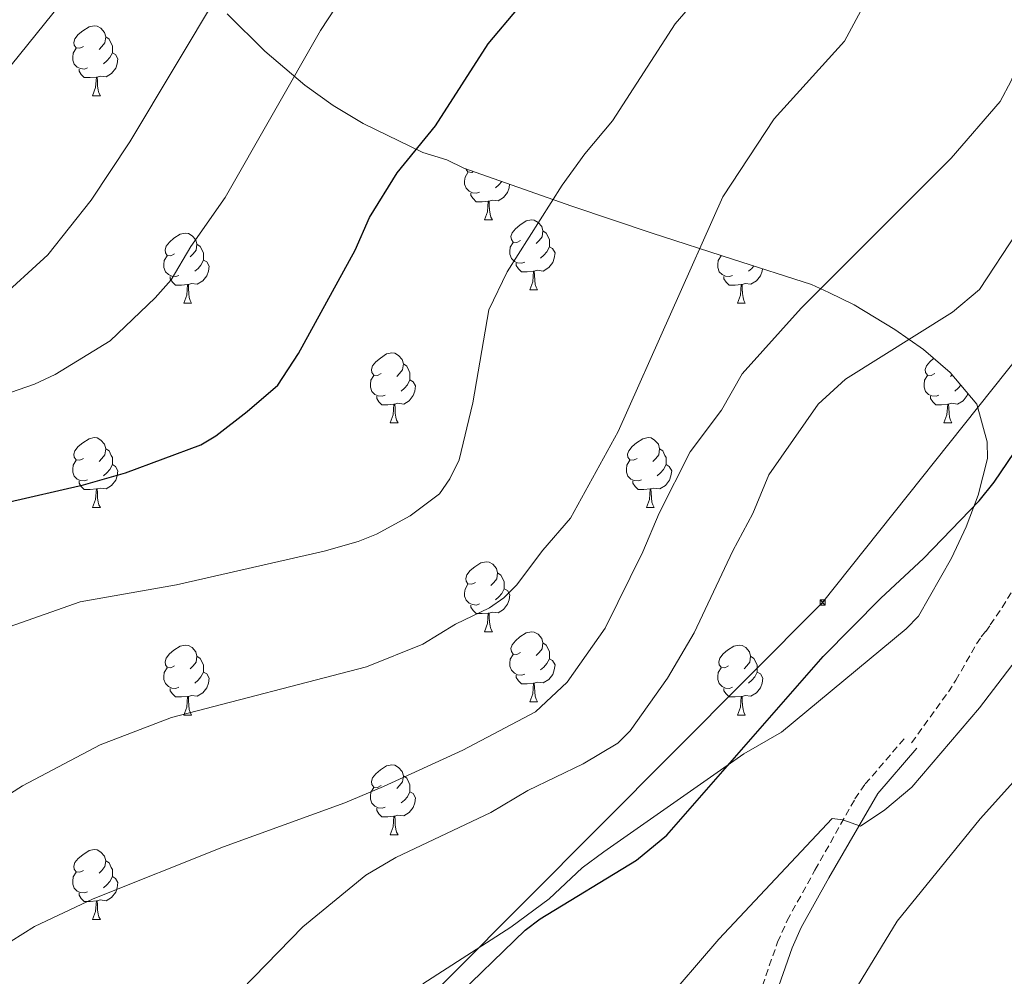
# Model space of a CAD drawing. Units: metres. Extents: x 647549 to 652067, y 4727300 to 4730366.
# Drawn here: x 649467 to 649608, y 4729743 to 4729880 of the extents above; entities that cross this region are included whole.
import ezdxf

# ---------------------------------------------------------------- set-up
doc = ezdxf.new("R2010")
doc.units = ezdxf.units.M
doc.header["$MEASUREMENT"] = 0
doc.linetypes.add('TRAZOSX2', pattern=[1.5, 1, -0.5])
for name, color, linetype, lineweight in [('Carátula', 7, 'Continuous', 5), ('Level 21', 19, 'TRAZOSX2', 0), ('Level 32', 19, 'Continuous', 0), ('Level 35', 92, 'Continuous', 0), ('Level 36', 92, 'Continuous', 0), ('Level 4', 36, 'Continuous', 30), ('Level 5', 36, 'Continuous', 0)]:
    doc.layers.add(name, color=color, linetype=linetype, lineweight=lineweight)

# ---------------------------------------------------------------- blocks, each defined once
blk = doc.blocks.new('5TME')
at = {"layer": 'Carátula', "color": 250, "linetype": 'Continuous', "lineweight": 5}
for p, q in [((3.7, 3.8), (-3.7, -3.8)), ((-3.7, 3.7), (3.8, -3.8))]:
    blk.add_line(p, q, dxfattribs=at)
at = {"layer": 'Carátula', "color": 250, "linetype": 'Continuous', "lineweight": 5, "flags": 128}
blk.add_lwpolyline([(-3.7, -3.8), (3.8, -3.8), (3.8, 3.7), (-3.7, 3.7), (-3.7, -3.8)], dxfattribs=at)

msp = doc.modelspace()

# ---------------------------------------------------------------- linework, layer by layer
at = {"layer": 'Level 21', "color": 19, "linetype": 'TRAZOSX2', "lineweight": 0}
for points in [[(649594.47, 4729776.72, 620.54), (649599.74, 4729783.99, 621.18), (649600.8, 4729785.68, 621.33), (649603.79, 4729790.87, 621.78), (649604.44, 4729791.87, 621.87), (649605.08, 4729792.64, 621.87), (649605.74, 4729793.58, 621.92), (649607.42, 4729796.08, 622.08), (649609.01, 4729798.62, 622.28)], [(649570.11, 4729733.44, 617.2), (649575.28, 4729748.17, 618.39), (649576.65, 4729751.26, 618.55), (649580.63, 4729758.48, 618.55), (649586.36, 4729768.67, 620.41), (649587.84, 4729770.81, 620.79), (649593.52, 4729777.41, 620.8)]]:
    msp.add_polyline3d(points, dxfattribs=at)
at = {"layer": 'Level 21', "color": 19, "linetype": 'Continuous', "lineweight": 0}
msp.add_polyline3d([(649532.97, 4729627.49, 616.29), (649538.23, 4729638.16, 616.85), (649541.95, 4729647.49, 617.28), (649543.76, 4729652.69, 617.2), (649544.98, 4729658.66, 616.75), (649544.09, 4729668.68, 615.88), (649544.15, 4729673.28, 615.4), (649544.79, 4729675.45, 615.12), (649547.58, 4729681.15, 614.06), (649549.46, 4729686.13, 613.59), (649555.65, 4729708.44, 614.49), (649556.5, 4729710.6, 614.9), (649558.12, 4729713.12, 614.94), (649563.41, 4729719.25, 614.94), (649567, 4729723.13, 615.85), (649569.95, 4729727.36, 616.27), (649572.21, 4729732.63, 617.2), (649577.37, 4729747.34, 618.39), (649578.67, 4729750.25, 618.55), (649582.59, 4729757.38, 618.55), (649589.62, 4729769.43, 620.79), (649595.23, 4729775.95, 620.8)], dxfattribs=at)
at = {"layer": 'Level 32', "color": 6, "linetype": 'Continuous', "lineweight": 0, "ltscale": 0.5}
msp.add_polyline3d([(648454.51, 4729005.28, 602.02), (648465.73, 4729012.57, 604.36), (648745.58, 4729196.82, 606.04), (649007.71, 4729371.17, 627.28), (649175.12, 4729482.91, 636.94), (649253, 4729530.19, 636.18), (649443.12, 4729657.69, 628.07), (649581.72, 4729796.8, 624.35), (649642.56, 4729873.16, 626.64), (649700.94, 4730053.22, 593.59)], dxfattribs=at)
at = {"layer": 'Level 35', "color": 92, "linetype": 'Continuous', "lineweight": 0, "ltscale": 0.5}
msp.add_polyline3d([(649496.44, 4729881.1, 660.25), (649501.82, 4729875.77, 658.31), (649507.57, 4729870.87, 656.88), (649511.63, 4729867.95, 656.26), (649515.91, 4729865.38, 655.94), (649524.44, 4729861.22, 655.87), (649527.87, 4729860.18, 652.29), (649530.31, 4729859.01, 652.29), (649545.82, 4729853.56, 649.22), (649557.32, 4729849.71, 646.19), (649568.79, 4729845.98, 642.44), (649580.15, 4729842.35, 637.89), (649582.59, 4729841.18, 634.29), (649586.24, 4729839.43, 634.29), (649592.07, 4729835.88, 634.29), (649596.19, 4729833.03, 634.29), (649600.01, 4729829.74, 634.29), (649603.81, 4729825.18, 634.29), (649605.31, 4729819.82, 634.29), (649605.36, 4729817.41, 634.29), (649604.01, 4729812.19, 633.49), (649602.31, 4729807.61, 632.04), (649600.19, 4729803.16, 630.87), (649595.44, 4729794.82, 630.69), (649593.69, 4729793.03, 630.69), (649575.82, 4729778.22, 630.69), (649570.43, 4729775.11, 630.69), (649550.37, 4729761.09, 630.69), (649547.26, 4729758.78, 630.69), (649542.56, 4729754.38, 630.69), (649537.07, 4729750.28, 630.69), (649524.44, 4729742.19, 630.69)], dxfattribs=at)
at = {"layer": 'Level 36', "color": 92, "linetype": 'Continuous', "lineweight": 0}
for p, q in [((649477.14, 4729869.37, 0.01), (649478.27, 4729869.37, 0.01)), ((649533.28, 4729851.6, 0.01), (649534.41, 4729851.6, 0.01)), ((649539.76, 4729841.56, 0.01), (649540.88, 4729841.56, 0.01)), ((649490.2, 4729839.66, 0.01), (649491.33, 4729839.66, 0.01)), ((649569.53, 4729839.66, 0.01), (649570.65, 4729839.66, 0.01)), ((649600.29, 4729829.41, 0.01), (649600.04, 4729829.15, 0.01)), ((649519.78, 4729822.52, 0.01), (649520.9, 4729822.52, 0.01)), ((649599.11, 4729822.52, 0.01), (649600.23, 4729822.52, 0.01)), ((649477.14, 4729810.38, 0.01), (649478.27, 4729810.38, 0.01)), ((649556.47, 4729810.38, 0.01), (649557.6, 4729810.38, 0.01)), ((649533.28, 4729792.61, 0.01), (649534.41, 4729792.61, 0.01)), ((649539.76, 4729782.57, 0.01), (649540.88, 4729782.57, 0.01)), ((649490.2, 4729780.67, 0.01), (649491.33, 4729780.67, 0.01)), ((649569.53, 4729780.67, 0.01), (649570.65, 4729780.67, 0.01)), ((649519.78, 4729763.52, 0.01), (649520.9, 4729763.52, 0.01)), ((649477.14, 4729751.38, 0.01), (649478.27, 4729751.38, 0.01))]:
    msp.add_line(p, q, dxfattribs=at)
for points in [[(649475.84, 4729876.43, 0.01), (649475.31, 4729876.16, 0.01), (649474.78, 4729876.22, 0.01), (649474.52, 4729876.59, 0.01), (649474.46, 4729877.01, 0.01), (649474.62, 4729877.53, 0.01), (649475.1, 4729878.13, 0.01), (649475.74, 4729878.66, 0.01), (649476.64, 4729879.24, 0.01), (649477.38, 4729879.4, 0.01), (649477.81, 4729879.35, 0.01), (649478.34, 4729879.03, 0.01), (649478.87, 4729878.45, 0.01), (649479.03, 4729877.81, 0.01), (649478.92, 4729876.96, 0.01), (649478.49, 4729876.43, 0.01), (649478.07, 4729876, 0.01)], [(649479.03, 4729877.81, 0.01), (649479.5, 4729877.49, 0.01), (649479.82, 4729876.85, 0.01), (649479.98, 4729876.53, 0.01), (649479.98, 4729875.95, 0.01), (649479.98, 4729875.53, 0.01), (649479.61, 4729874.84, 0.01), (649479.19, 4729874.36, 0.01), (649478.71, 4729873.94, 0.01)], [(649476.43, 4729873.35, 0.01), (649476, 4729873.19, 0.01), (649475.42, 4729873.25, 0.01), (649474.94, 4729873.46, 0.01), (649474.52, 4729873.88, 0.01), (649474.3, 4729874.47, 0.01), (649474.3, 4729874.89, 0.01), (649474.36, 4729875.47, 0.01), (649474.78, 4729876.16, 0.01)], [(649479.98, 4729875.53, 0.01), (649480.43, 4729875.28, 0.01), (649480.78, 4729874.66, 0.01), (649480.67, 4729873.94, 0.01), (649480.46, 4729873.3, 0.01), (649479.87, 4729872.56, 0.01), (649479.08, 4729872.08, 0.01), (649478.23, 4729872.18, 0.01), (649477.8, 4729872.05, 0.01)], [(649477.69, 4729872.05, 0.01), (649476.8, 4729871.97, 0.01), (649475.95, 4729871.97, 0.01), (649475.53, 4729872.4, 0.01), (649475.21, 4729872.87, 0.01), (649475.21, 4729873.19, 0.01)], [(649477.14, 4729869.37, 0.01), (649477.58, 4729870.53, 0.01), (649477.69, 4729872.05, 0.01), (649477.8, 4729872.05, 0.01), (649477.83, 4729871.47, 0.01), (649477.87, 4729870.78, 0.01), (649477.94, 4729870.17, 0.01), (649478.05, 4729869.77, 0.01), (649478.27, 4729869.37, 0.01)], [(649532.57, 4729855.58, 0.01), (649532.14, 4729855.42, 0.01), (649531.56, 4729855.48, 0.01), (649531.08, 4729855.69, 0.01), (649530.66, 4729856.11, 0.01), (649530.44, 4729856.7, 0.01), (649530.44, 4729857.12, 0.01), (649530.5, 4729857.7, 0.01), (649530.92, 4729858.39, 0.01)], [(649531.7, 4729858.52, 0.01), (649531.45, 4729858.39, 0.01), (649530.92, 4729858.45, 0.01), (649530.66, 4729858.82, 0.01), (649530.65, 4729858.89, 0.01)], [(649536.89, 4729856.7, 0.01), (649536.81, 4729856.17, 0.01), (649536.6, 4729855.53, 0.01), (649536.01, 4729854.79, 0.01), (649535.22, 4729854.31, 0.01), (649534.37, 4729854.41, 0.01), (649533.94, 4729854.28, 0.01)], [(649535.76, 4729857.09, 0.01), (649535.75, 4729857.07, 0.01), (649535.33, 4729856.59, 0.01), (649534.85, 4729856.17, 0.01)], [(649533.83, 4729854.28, 0.01), (649532.94, 4729854.2, 0.01), (649532.09, 4729854.2, 0.01), (649531.67, 4729854.63, 0.01), (649531.35, 4729855.1, 0.01), (649531.35, 4729855.42, 0.01)], [(649533.28, 4729851.6, 0.01), (649533.72, 4729852.76, 0.01), (649533.83, 4729854.28, 0.01), (649533.94, 4729854.28, 0.01), (649533.97, 4729853.7, 0.01), (649534.01, 4729853.01, 0.01), (649534.08, 4729852.4, 0.01), (649534.19, 4729852, 0.01), (649534.41, 4729851.6, 0.01)], [(649538.46, 4729848.62, 0.01), (649537.93, 4729848.36, 0.01), (649537.4, 4729848.41, 0.01), (649537.13, 4729848.78, 0.01), (649537.08, 4729849.21, 0.01), (649537.24, 4729849.73, 0.01), (649537.72, 4729850.32, 0.01), (649538.35, 4729850.85, 0.01), (649539.25, 4729851.44, 0.01), (649540, 4729851.6, 0.01), (649540.42, 4729851.54, 0.01), (649540.95, 4729851.23, 0.01), (649541.48, 4729850.64, 0.01), (649541.64, 4729850, 0.01), (649541.53, 4729849.15, 0.01), (649541.11, 4729848.62, 0.01), (649540.69, 4729848.2, 0.01)], [(649488.9, 4729846.72, 0.01), (649488.37, 4729846.45, 0.01), (649487.84, 4729846.51, 0.01), (649487.58, 4729846.88, 0.01), (649487.52, 4729847.3, 0.01), (649487.68, 4729847.82, 0.01), (649488.16, 4729848.42, 0.01), (649488.8, 4729848.95, 0.01), (649489.7, 4729849.53, 0.01), (649490.44, 4729849.69, 0.01), (649490.87, 4729849.64, 0.01), (649491.4, 4729849.32, 0.01), (649491.93, 4729848.74, 0.01), (649492.09, 4729848.1, 0.01), (649491.98, 4729847.25, 0.01), (649491.55, 4729846.72, 0.01), (649491.13, 4729846.29, 0.01)], [(649541.64, 4729850, 0.01), (649542.12, 4729849.69, 0.01), (649542.43, 4729849.05, 0.01), (649542.59, 4729848.73, 0.01), (649542.59, 4729848.15, 0.01), (649542.59, 4729847.72, 0.01), (649542.22, 4729847.03, 0.01), (649541.8, 4729846.55, 0.01), (649541.32, 4729846.13, 0.01)], [(649492.09, 4729848.1, 0.01), (649492.56, 4729847.78, 0.01), (649492.88, 4729847.14, 0.01), (649493.04, 4729846.82, 0.01), (649493.04, 4729846.24, 0.01), (649493.04, 4729845.82, 0.01), (649492.67, 4729845.13, 0.01), (649492.25, 4729844.65, 0.01), (649491.77, 4729844.23, 0.01)], [(649539.04, 4729845.54, 0.01), (649538.62, 4729845.38, 0.01), (649538.03, 4729845.44, 0.01), (649537.56, 4729845.65, 0.01), (649537.13, 4729846.08, 0.01), (649536.92, 4729846.66, 0.01), (649536.92, 4729847.08, 0.01), (649536.97, 4729847.67, 0.01), (649537.4, 4729848.36, 0.01)], [(649542.59, 4729847.72, 0.01), (649543.05, 4729847.47, 0.01), (649543.39, 4729846.86, 0.01), (649543.28, 4729846.13, 0.01), (649543.07, 4729845.49, 0.01), (649542.49, 4729844.75, 0.01), (649541.69, 4729844.27, 0.01), (649540.84, 4729844.38, 0.01), (649540.41, 4729844.25, 0.01)], [(649489.49, 4729843.64, 0.01), (649489.06, 4729843.48, 0.01), (649488.48, 4729843.54, 0.01), (649488, 4729843.75, 0.01), (649487.58, 4729844.17, 0.01), (649487.36, 4729844.76, 0.01), (649487.36, 4729845.18, 0.01), (649487.42, 4729845.76, 0.01), (649487.84, 4729846.45, 0.01)], [(649493.04, 4729845.82, 0.01), (649493.49, 4729845.57, 0.01), (649493.84, 4729844.95, 0.01), (649493.73, 4729844.23, 0.01), (649493.52, 4729843.59, 0.01), (649492.93, 4729842.85, 0.01), (649492.14, 4729842.37, 0.01), (649491.29, 4729842.47, 0.01), (649490.86, 4729842.34, 0.01)], [(649540.3, 4729844.25, 0.01), (649539.41, 4729844.16, 0.01), (649538.57, 4729844.16, 0.01), (649538.14, 4729844.59, 0.01), (649537.82, 4729845.07, 0.01), (649537.82, 4729845.38, 0.01)], [(649568.81, 4729843.64, 0.01), (649568.39, 4729843.48, 0.01), (649567.8, 4729843.54, 0.01), (649567.33, 4729843.75, 0.01), (649566.9, 4729844.17, 0.01), (649566.69, 4729844.76, 0.01), (649566.69, 4729845.18, 0.01), (649566.74, 4729845.76, 0.01), (649567.17, 4729846.45, 0.01)], [(649539.76, 4729841.56, 0.01), (649540.19, 4729842.72, 0.01), (649540.3, 4729844.25, 0.01), (649540.41, 4729844.25, 0.01), (649540.45, 4729843.66, 0.01), (649540.48, 4729842.98, 0.01), (649540.55, 4729842.36, 0.01), (649540.67, 4729841.96, 0.01), (649540.88, 4729841.56, 0.01)], [(649573.11, 4729844.6, 0.01), (649573.05, 4729844.23, 0.01), (649572.84, 4729843.59, 0.01), (649572.26, 4729842.85, 0.01), (649571.46, 4729842.37, 0.01), (649570.61, 4729842.47, 0.01), (649570.18, 4729842.34, 0.01)], [(649571.87, 4729845, 0.01), (649571.57, 4729844.65, 0.01), (649571.09, 4729844.23, 0.01)], [(649490.75, 4729842.34, 0.01), (649489.86, 4729842.26, 0.01), (649489.01, 4729842.26, 0.01), (649488.59, 4729842.69, 0.01), (649488.27, 4729843.16, 0.01), (649488.27, 4729843.48, 0.01)], [(649570.07, 4729842.34, 0.01), (649569.18, 4729842.26, 0.01), (649568.34, 4729842.26, 0.01), (649567.91, 4729842.69, 0.01), (649567.59, 4729843.16, 0.01), (649567.59, 4729843.48, 0.01)], [(649490.2, 4729839.66, 0.01), (649490.64, 4729840.82, 0.01), (649490.75, 4729842.34, 0.01), (649490.86, 4729842.34, 0.01), (649490.89, 4729841.76, 0.01), (649490.93, 4729841.07, 0.01), (649491, 4729840.46, 0.01), (649491.11, 4729840.06, 0.01), (649491.33, 4729839.66, 0.01)], [(649569.53, 4729839.66, 0.01), (649569.96, 4729840.82, 0.01), (649570.07, 4729842.34, 0.01), (649570.18, 4729842.34, 0.01), (649570.22, 4729841.76, 0.01), (649570.25, 4729841.07, 0.01), (649570.32, 4729840.46, 0.01), (649570.44, 4729840.06, 0.01), (649570.65, 4729839.66, 0.01)], [(649518.48, 4729829.58, 0.01), (649517.95, 4729829.31, 0.01), (649517.42, 4729829.36, 0.01), (649517.15, 4729829.74, 0.01), (649517.1, 4729830.16, 0.01), (649517.26, 4729830.68, 0.01), (649517.74, 4729831.28, 0.01), (649518.37, 4729831.8, 0.01), (649519.27, 4729832.39, 0.01), (649520.02, 4729832.55, 0.01), (649520.44, 4729832.5, 0.01), (649520.97, 4729832.18, 0.01), (649521.5, 4729831.6, 0.01), (649521.66, 4729830.96, 0.01), (649521.55, 4729830.1, 0.01), (649521.13, 4729829.58, 0.01), (649520.71, 4729829.15, 0.01)], [(649597.81, 4729829.58, 0.01), (649597.28, 4729829.31, 0.01), (649596.75, 4729829.36, 0.01), (649596.48, 4729829.74, 0.01), (649596.43, 4729830.16, 0.01), (649596.59, 4729830.68, 0.01), (649597.07, 4729831.28, 0.01), (649597.66, 4729831.77, 0.01)], [(649521.66, 4729830.96, 0.01), (649522.14, 4729830.64, 0.01), (649522.45, 4729830, 0.01), (649522.61, 4729829.68, 0.01), (649522.61, 4729829.1, 0.01), (649522.61, 4729828.68, 0.01), (649522.24, 4729827.98, 0.01), (649521.82, 4729827.5, 0.01), (649521.34, 4729827.08, 0.01)], [(649519.06, 4729826.5, 0.01), (649518.64, 4729826.34, 0.01), (649518.05, 4729826.4, 0.01), (649517.58, 4729826.6, 0.01), (649517.15, 4729827.03, 0.01), (649516.94, 4729827.62, 0.01), (649516.94, 4729828.04, 0.01), (649516.99, 4729828.62, 0.01), (649517.42, 4729829.31, 0.01)], [(649522.61, 4729828.68, 0.01), (649523.07, 4729828.42, 0.01), (649523.41, 4729827.81, 0.01), (649523.3, 4729827.08, 0.01), (649523.09, 4729826.44, 0.01), (649522.51, 4729825.7, 0.01), (649521.71, 4729825.22, 0.01), (649520.86, 4729825.33, 0.01), (649520.43, 4729825.2, 0.01)], [(649598.39, 4729826.5, 0.01), (649597.97, 4729826.34, 0.01), (649597.38, 4729826.4, 0.01), (649596.91, 4729826.6, 0.01), (649596.48, 4729827.03, 0.01), (649596.27, 4729827.62, 0.01), (649596.27, 4729828.04, 0.01), (649596.32, 4729828.62, 0.01), (649596.75, 4729829.31, 0.01)], [(649601.52, 4729827.93, 0.01), (649601.15, 4729827.5, 0.01), (649600.67, 4729827.08, 0.01)], [(649520.32, 4729825.2, 0.01), (649519.43, 4729825.12, 0.01), (649518.59, 4729825.12, 0.01), (649518.16, 4729825.54, 0.01), (649517.84, 4729826.02, 0.01), (649517.84, 4729826.34, 0.01)], [(649599.65, 4729825.2, 0.01), (649598.76, 4729825.12, 0.01), (649597.92, 4729825.12, 0.01), (649597.49, 4729825.54, 0.01), (649597.17, 4729826.02, 0.01), (649597.17, 4729826.34, 0.01)], [(649602.52, 4729826.73, 0.01), (649602.42, 4729826.44, 0.01), (649601.84, 4729825.7, 0.01), (649601.04, 4729825.22, 0.01), (649600.19, 4729825.33, 0.01), (649599.76, 4729825.2, 0.01)], [(649519.78, 4729822.52, 0.01), (649520.21, 4729823.68, 0.01), (649520.32, 4729825.2, 0.01), (649520.43, 4729825.2, 0.01), (649520.47, 4729824.62, 0.01), (649520.5, 4729823.93, 0.01), (649520.57, 4729823.32, 0.01), (649520.69, 4729822.92, 0.01), (649520.9, 4729822.52, 0.01)], [(649599.11, 4729822.52, 0.01), (649599.54, 4729823.68, 0.01), (649599.65, 4729825.2, 0.01), (649599.76, 4729825.2, 0.01), (649599.8, 4729824.62, 0.01), (649599.83, 4729823.93, 0.01), (649599.9, 4729823.32, 0.01), (649600.02, 4729822.92, 0.01), (649600.23, 4729822.52, 0.01)], [(649475.84, 4729817.44, 0.01), (649475.31, 4729817.17, 0.01), (649474.78, 4729817.22, 0.01), (649474.52, 4729817.6, 0.01), (649474.46, 4729818.02, 0.01), (649474.62, 4729818.54, 0.01), (649475.1, 4729819.14, 0.01), (649475.74, 4729819.66, 0.01), (649476.64, 4729820.25, 0.01), (649477.38, 4729820.41, 0.01), (649477.81, 4729820.36, 0.01), (649478.34, 4729820.04, 0.01), (649478.87, 4729819.46, 0.01), (649479.03, 4729818.82, 0.01), (649478.92, 4729817.96, 0.01), (649478.49, 4729817.44, 0.01), (649478.07, 4729817.01, 0.01)], [(649555.17, 4729817.44, 0.01), (649554.64, 4729817.17, 0.01), (649554.11, 4729817.22, 0.01), (649553.84, 4729817.6, 0.01), (649553.79, 4729818.02, 0.01), (649553.95, 4729818.54, 0.01), (649554.43, 4729819.14, 0.01), (649555.06, 4729819.66, 0.01), (649555.96, 4729820.25, 0.01), (649556.71, 4729820.41, 0.01), (649557.14, 4729820.36, 0.01), (649557.66, 4729820.04, 0.01), (649558.2, 4729819.46, 0.01), (649558.36, 4729818.82, 0.01), (649558.24, 4729817.96, 0.01), (649557.82, 4729817.44, 0.01), (649557.4, 4729817.01, 0.01)], [(649479.03, 4729818.82, 0.01), (649479.5, 4729818.5, 0.01), (649479.82, 4729817.86, 0.01), (649479.98, 4729817.54, 0.01), (649479.98, 4729816.96, 0.01), (649479.98, 4729816.54, 0.01), (649479.61, 4729815.84, 0.01), (649479.19, 4729815.36, 0.01), (649478.71, 4729814.94, 0.01)], [(649558.36, 4729818.82, 0.01), (649558.83, 4729818.5, 0.01), (649559.14, 4729817.86, 0.01), (649559.3, 4729817.54, 0.01), (649559.3, 4729816.96, 0.01), (649559.3, 4729816.54, 0.01), (649558.94, 4729815.84, 0.01), (649558.52, 4729815.36, 0.01), (649558.04, 4729814.94, 0.01)], [(649476.43, 4729814.36, 0.01), (649476, 4729814.2, 0.01), (649475.42, 4729814.26, 0.01), (649474.94, 4729814.46, 0.01), (649474.52, 4729814.89, 0.01), (649474.3, 4729815.48, 0.01), (649474.3, 4729815.9, 0.01), (649474.36, 4729816.48, 0.01), (649474.78, 4729817.17, 0.01)], [(649555.76, 4729814.36, 0.01), (649555.33, 4729814.2, 0.01), (649554.74, 4729814.26, 0.01), (649554.27, 4729814.46, 0.01), (649553.84, 4729814.89, 0.01), (649553.63, 4729815.48, 0.01), (649553.63, 4729815.9, 0.01), (649553.68, 4729816.48, 0.01), (649554.11, 4729817.17, 0.01)], [(649479.98, 4729816.54, 0.01), (649480.43, 4729816.28, 0.01), (649480.78, 4729815.67, 0.01), (649480.67, 4729814.94, 0.01), (649480.46, 4729814.3, 0.01), (649479.87, 4729813.56, 0.01), (649479.08, 4729813.08, 0.01), (649478.23, 4729813.19, 0.01), (649477.8, 4729813.06, 0.01)], [(649559.3, 4729816.54, 0.01), (649559.76, 4729816.28, 0.01), (649560.1, 4729815.67, 0.01), (649560, 4729814.94, 0.01), (649559.78, 4729814.3, 0.01), (649559.2, 4729813.56, 0.01), (649558.4, 4729813.08, 0.01), (649557.56, 4729813.19, 0.01), (649557.12, 4729813.06, 0.01)], [(649477.69, 4729813.06, 0.01), (649476.8, 4729812.98, 0.01), (649475.95, 4729812.98, 0.01), (649475.53, 4729813.4, 0.01), (649475.21, 4729813.88, 0.01), (649475.21, 4729814.2, 0.01)], [(649557.02, 4729813.06, 0.01), (649556.12, 4729812.98, 0.01), (649555.28, 4729812.98, 0.01), (649554.86, 4729813.4, 0.01), (649554.54, 4729813.88, 0.01), (649554.54, 4729814.2, 0.01)], [(649477.14, 4729810.38, 0.01), (649477.58, 4729811.54, 0.01), (649477.69, 4729813.06, 0.01), (649477.8, 4729813.06, 0.01), (649477.83, 4729812.48, 0.01), (649477.87, 4729811.79, 0.01), (649477.94, 4729811.18, 0.01), (649478.05, 4729810.78, 0.01), (649478.27, 4729810.38, 0.01)], [(649556.47, 4729810.38, 0.01), (649556.9, 4729811.54, 0.01), (649557.02, 4729813.06, 0.01), (649557.12, 4729813.06, 0.01), (649557.16, 4729812.48, 0.01), (649557.2, 4729811.79, 0.01), (649557.26, 4729811.18, 0.01), (649557.38, 4729810.78, 0.01), (649557.6, 4729810.38, 0.01)], [(649531.98, 4729799.67, 0.01), (649531.45, 4729799.4, 0.01), (649530.92, 4729799.46, 0.01), (649530.66, 4729799.83, 0.01), (649530.6, 4729800.25, 0.01), (649530.76, 4729800.77, 0.01), (649531.24, 4729801.37, 0.01), (649531.88, 4729801.9, 0.01), (649532.78, 4729802.48, 0.01), (649533.52, 4729802.64, 0.01), (649533.95, 4729802.59, 0.01), (649534.48, 4729802.27, 0.01), (649535.01, 4729801.69, 0.01), (649535.17, 4729801.05, 0.01), (649535.06, 4729800.2, 0.01), (649534.63, 4729799.67, 0.01), (649534.21, 4729799.24, 0.01)], [(649535.17, 4729801.05, 0.01), (649535.64, 4729800.73, 0.01), (649535.96, 4729800.09, 0.01), (649536.12, 4729799.77, 0.01), (649536.12, 4729799.19, 0.01), (649536.12, 4729798.77, 0.01), (649535.75, 4729798.08, 0.01), (649535.33, 4729797.6, 0.01), (649534.85, 4729797.18, 0.01)], [(649532.57, 4729796.59, 0.01), (649532.14, 4729796.43, 0.01), (649531.56, 4729796.49, 0.01), (649531.08, 4729796.7, 0.01), (649530.66, 4729797.12, 0.01), (649530.44, 4729797.71, 0.01), (649530.44, 4729798.13, 0.01), (649530.5, 4729798.71, 0.01), (649530.92, 4729799.4, 0.01)], [(649536.12, 4729798.77, 0.01), (649536.57, 4729798.52, 0.01), (649536.92, 4729797.9, 0.01), (649536.81, 4729797.18, 0.01), (649536.6, 4729796.54, 0.01), (649536.01, 4729795.8, 0.01), (649535.22, 4729795.32, 0.01), (649534.37, 4729795.42, 0.01), (649533.94, 4729795.29, 0.01)], [(649533.83, 4729795.29, 0.01), (649532.94, 4729795.21, 0.01), (649532.09, 4729795.21, 0.01), (649531.67, 4729795.64, 0.01), (649531.35, 4729796.11, 0.01), (649531.35, 4729796.43, 0.01)], [(649533.28, 4729792.61, 0.01), (649533.72, 4729793.77, 0.01), (649533.83, 4729795.29, 0.01), (649533.94, 4729795.29, 0.01), (649533.97, 4729794.71, 0.01), (649534.01, 4729794.02, 0.01), (649534.08, 4729793.41, 0.01), (649534.19, 4729793.01, 0.01), (649534.41, 4729792.61, 0.01)], [(649538.46, 4729789.63, 0.01), (649537.93, 4729789.37, 0.01), (649537.4, 4729789.42, 0.01), (649537.13, 4729789.79, 0.01), (649537.08, 4729790.22, 0.01), (649537.24, 4729790.74, 0.01), (649537.72, 4729791.33, 0.01), (649538.35, 4729791.86, 0.01), (649539.25, 4729792.45, 0.01), (649540, 4729792.61, 0.01), (649540.42, 4729792.55, 0.01), (649540.95, 4729792.24, 0.01), (649541.48, 4729791.65, 0.01), (649541.64, 4729791.01, 0.01), (649541.53, 4729790.16, 0.01), (649541.11, 4729789.63, 0.01), (649540.69, 4729789.21, 0.01)], [(649488.9, 4729787.73, 0.01), (649488.37, 4729787.46, 0.01), (649487.84, 4729787.52, 0.01), (649487.58, 4729787.89, 0.01), (649487.52, 4729788.31, 0.01), (649487.68, 4729788.83, 0.01), (649488.16, 4729789.43, 0.01), (649488.8, 4729789.96, 0.01), (649489.7, 4729790.54, 0.01), (649490.44, 4729790.7, 0.01), (649490.87, 4729790.65, 0.01), (649491.4, 4729790.33, 0.01), (649491.93, 4729789.75, 0.01), (649492.09, 4729789.11, 0.01), (649491.98, 4729788.26, 0.01), (649491.55, 4729787.73, 0.01), (649491.13, 4729787.3, 0.01)], [(649541.64, 4729791.01, 0.01), (649542.12, 4729790.7, 0.01), (649542.43, 4729790.06, 0.01), (649542.59, 4729789.74, 0.01), (649542.59, 4729789.16, 0.01), (649542.59, 4729788.73, 0.01), (649542.22, 4729788.04, 0.01), (649541.8, 4729787.56, 0.01), (649541.32, 4729787.14, 0.01)], [(649568.23, 4729787.73, 0.01), (649567.7, 4729787.46, 0.01), (649567.17, 4729787.52, 0.01), (649566.9, 4729787.89, 0.01), (649566.85, 4729788.31, 0.01), (649567.01, 4729788.83, 0.01), (649567.49, 4729789.43, 0.01), (649568.12, 4729789.96, 0.01), (649569.02, 4729790.54, 0.01), (649569.77, 4729790.7, 0.01), (649570.19, 4729790.65, 0.01), (649570.72, 4729790.33, 0.01), (649571.25, 4729789.75, 0.01), (649571.41, 4729789.11, 0.01), (649571.3, 4729788.26, 0.01), (649570.88, 4729787.73, 0.01), (649570.46, 4729787.3, 0.01)], [(649492.09, 4729789.11, 0.01), (649492.56, 4729788.79, 0.01), (649492.88, 4729788.15, 0.01), (649493.04, 4729787.83, 0.01), (649493.04, 4729787.25, 0.01), (649493.04, 4729786.83, 0.01), (649492.67, 4729786.14, 0.01), (649492.25, 4729785.66, 0.01), (649491.77, 4729785.24, 0.01)], [(649539.04, 4729786.55, 0.01), (649538.62, 4729786.39, 0.01), (649538.03, 4729786.45, 0.01), (649537.56, 4729786.66, 0.01), (649537.13, 4729787.09, 0.01), (649536.92, 4729787.67, 0.01), (649536.92, 4729788.09, 0.01), (649536.97, 4729788.68, 0.01), (649537.4, 4729789.37, 0.01)], [(649571.41, 4729789.11, 0.01), (649571.89, 4729788.79, 0.01), (649572.2, 4729788.15, 0.01), (649572.36, 4729787.83, 0.01), (649572.36, 4729787.25, 0.01), (649572.36, 4729786.83, 0.01), (649571.99, 4729786.14, 0.01), (649571.57, 4729785.66, 0.01), (649571.09, 4729785.24, 0.01)], [(649489.49, 4729784.65, 0.01), (649489.06, 4729784.49, 0.01), (649488.48, 4729784.55, 0.01), (649488, 4729784.76, 0.01), (649487.58, 4729785.18, 0.01), (649487.36, 4729785.77, 0.01), (649487.36, 4729786.19, 0.01), (649487.42, 4729786.77, 0.01), (649487.84, 4729787.46, 0.01)], [(649542.59, 4729788.73, 0.01), (649543.05, 4729788.48, 0.01), (649543.39, 4729787.87, 0.01), (649543.28, 4729787.14, 0.01), (649543.07, 4729786.5, 0.01), (649542.49, 4729785.76, 0.01), (649541.69, 4729785.28, 0.01), (649540.84, 4729785.39, 0.01), (649540.41, 4729785.26, 0.01)], [(649568.81, 4729784.65, 0.01), (649568.39, 4729784.49, 0.01), (649567.8, 4729784.55, 0.01), (649567.33, 4729784.76, 0.01), (649566.9, 4729785.18, 0.01), (649566.69, 4729785.77, 0.01), (649566.69, 4729786.19, 0.01), (649566.74, 4729786.77, 0.01), (649567.17, 4729787.46, 0.01)], [(649493.04, 4729786.83, 0.01), (649493.49, 4729786.58, 0.01), (649493.84, 4729785.96, 0.01), (649493.73, 4729785.24, 0.01), (649493.52, 4729784.6, 0.01), (649492.93, 4729783.86, 0.01), (649492.14, 4729783.38, 0.01), (649491.29, 4729783.48, 0.01), (649490.86, 4729783.35, 0.01)], [(649540.3, 4729785.26, 0.01), (649539.41, 4729785.17, 0.01), (649538.57, 4729785.17, 0.01), (649538.14, 4729785.6, 0.01), (649537.82, 4729786.08, 0.01), (649537.82, 4729786.39, 0.01)], [(649572.36, 4729786.83, 0.01), (649572.82, 4729786.58, 0.01), (649573.16, 4729785.96, 0.01), (649573.05, 4729785.24, 0.01), (649572.84, 4729784.6, 0.01), (649572.26, 4729783.86, 0.01), (649571.46, 4729783.38, 0.01), (649570.61, 4729783.48, 0.01), (649570.18, 4729783.35, 0.01)], [(649539.76, 4729782.57, 0.01), (649540.19, 4729783.73, 0.01), (649540.3, 4729785.26, 0.01), (649540.41, 4729785.26, 0.01), (649540.45, 4729784.67, 0.01), (649540.48, 4729783.99, 0.01), (649540.55, 4729783.37, 0.01), (649540.67, 4729782.97, 0.01), (649540.88, 4729782.57, 0.01)], [(649490.75, 4729783.35, 0.01), (649489.86, 4729783.27, 0.01), (649489.01, 4729783.27, 0.01), (649488.59, 4729783.7, 0.01), (649488.27, 4729784.17, 0.01), (649488.27, 4729784.49, 0.01)], [(649490.2, 4729780.67, 0.01), (649490.64, 4729781.83, 0.01), (649490.75, 4729783.35, 0.01), (649490.86, 4729783.35, 0.01), (649490.89, 4729782.77, 0.01), (649490.93, 4729782.08, 0.01), (649491, 4729781.47, 0.01), (649491.11, 4729781.07, 0.01), (649491.33, 4729780.67, 0.01)], [(649570.07, 4729783.35, 0.01), (649569.18, 4729783.27, 0.01), (649568.34, 4729783.27, 0.01), (649567.91, 4729783.7, 0.01), (649567.59, 4729784.17, 0.01), (649567.59, 4729784.49, 0.01)], [(649569.53, 4729780.67, 0.01), (649569.96, 4729781.83, 0.01), (649570.07, 4729783.35, 0.01), (649570.18, 4729783.35, 0.01), (649570.22, 4729782.77, 0.01), (649570.25, 4729782.08, 0.01), (649570.32, 4729781.47, 0.01), (649570.44, 4729781.07, 0.01), (649570.65, 4729780.67, 0.01)], [(649518.48, 4729770.58, 0.01), (649517.95, 4729770.32, 0.01), (649517.42, 4729770.37, 0.01), (649517.15, 4729770.74, 0.01), (649517.1, 4729771.17, 0.01), (649517.26, 4729771.69, 0.01), (649517.74, 4729772.28, 0.01), (649518.37, 4729772.81, 0.01), (649519.27, 4729773.4, 0.01), (649520.02, 4729773.56, 0.01), (649520.44, 4729773.5, 0.01), (649520.97, 4729773.19, 0.01), (649521.5, 4729772.6, 0.01), (649521.66, 4729771.96, 0.01), (649521.55, 4729771.11, 0.01), (649521.13, 4729770.58, 0.01), (649520.71, 4729770.16, 0.01)], [(649521.66, 4729771.96, 0.01), (649522.14, 4729771.65, 0.01), (649522.45, 4729771.01, 0.01), (649522.61, 4729770.69, 0.01), (649522.61, 4729770.11, 0.01), (649522.61, 4729769.68, 0.01), (649522.24, 4729768.99, 0.01), (649521.82, 4729768.51, 0.01), (649521.34, 4729768.09, 0.01)], [(649519.06, 4729767.5, 0.01), (649518.64, 4729767.34, 0.01), (649518.05, 4729767.4, 0.01), (649517.58, 4729767.61, 0.01), (649517.15, 4729768.04, 0.01), (649516.94, 4729768.62, 0.01), (649516.94, 4729769.04, 0.01), (649516.99, 4729769.63, 0.01), (649517.42, 4729770.32, 0.01)], [(649522.61, 4729769.68, 0.01), (649523.07, 4729769.43, 0.01), (649523.41, 4729768.82, 0.01), (649523.3, 4729768.09, 0.01), (649523.09, 4729767.45, 0.01), (649522.51, 4729766.71, 0.01), (649521.71, 4729766.23, 0.01), (649520.86, 4729766.34, 0.01), (649520.43, 4729766.21, 0.01)], [(649520.32, 4729766.21, 0.01), (649519.43, 4729766.12, 0.01), (649518.59, 4729766.12, 0.01), (649518.16, 4729766.55, 0.01), (649517.84, 4729767.03, 0.01), (649517.84, 4729767.34, 0.01)], [(649519.78, 4729763.52, 0.01), (649520.21, 4729764.68, 0.01), (649520.32, 4729766.21, 0.01), (649520.43, 4729766.21, 0.01), (649520.47, 4729765.62, 0.01), (649520.5, 4729764.94, 0.01), (649520.57, 4729764.32, 0.01), (649520.69, 4729763.92, 0.01), (649520.9, 4729763.52, 0.01)], [(649475.84, 4729758.44, 0.01), (649475.31, 4729758.18, 0.01), (649474.78, 4729758.23, 0.01), (649474.52, 4729758.6, 0.01), (649474.46, 4729759.03, 0.01), (649474.62, 4729759.55, 0.01), (649475.1, 4729760.14, 0.01), (649475.74, 4729760.67, 0.01), (649476.64, 4729761.26, 0.01), (649477.38, 4729761.42, 0.01), (649477.81, 4729761.36, 0.01), (649478.34, 4729761.05, 0.01), (649478.87, 4729760.46, 0.01), (649479.03, 4729759.82, 0.01), (649478.92, 4729758.97, 0.01), (649478.49, 4729758.44, 0.01), (649478.07, 4729758.02, 0.01)], [(649479.03, 4729759.82, 0.01), (649479.5, 4729759.51, 0.01), (649479.82, 4729758.87, 0.01), (649479.98, 4729758.55, 0.01), (649479.98, 4729757.97, 0.01), (649479.98, 4729757.54, 0.01), (649479.61, 4729756.85, 0.01), (649479.19, 4729756.37, 0.01), (649478.71, 4729755.95, 0.01)], [(649476.43, 4729755.36, 0.01), (649476, 4729755.2, 0.01), (649475.42, 4729755.26, 0.01), (649474.94, 4729755.47, 0.01), (649474.52, 4729755.9, 0.01), (649474.3, 4729756.48, 0.01), (649474.3, 4729756.9, 0.01), (649474.36, 4729757.49, 0.01), (649474.78, 4729758.18, 0.01)], [(649479.98, 4729757.54, 0.01), (649480.43, 4729757.29, 0.01), (649480.78, 4729756.68, 0.01), (649480.67, 4729755.95, 0.01), (649480.46, 4729755.31, 0.01), (649479.87, 4729754.57, 0.01), (649479.08, 4729754.09, 0.01), (649478.23, 4729754.2, 0.01), (649477.8, 4729754.07, 0.01)], [(649477.69, 4729754.07, 0.01), (649476.8, 4729753.98, 0.01), (649475.95, 4729753.98, 0.01), (649475.53, 4729754.41, 0.01), (649475.21, 4729754.89, 0.01), (649475.21, 4729755.2, 0.01)], [(649477.14, 4729751.38, 0.01), (649477.58, 4729752.54, 0.01), (649477.69, 4729754.07, 0.01), (649477.8, 4729754.07, 0.01), (649477.83, 4729753.48, 0.01), (649477.87, 4729752.8, 0.01), (649477.94, 4729752.18, 0.01), (649478.05, 4729751.78, 0.01), (649478.27, 4729751.38, 0.01)]]:
    msp.add_polyline3d(points, dxfattribs=at)
at = {"layer": 'Level 4', "color": 36, "linetype": 'Continuous', "lineweight": 30}
for points in [[(649464.63, 4729811.07, 650.01), (649475.84, 4729813.63, 650.01), (649481.87, 4729815.35, 650.01), (649492.63, 4729819.4, 650.01), (649494.78, 4729820.68, 650.01), (649499.31, 4729824.16, 650.01), (649503.7, 4729827.91, 650.01), (649506.62, 4729832.44, 650.01), (649514.77, 4729847.25, 650.01), (649516.81, 4729851.91, 650.01), (649520.78, 4729858.34, 650.01), (649526.26, 4729865.04, 650.01), (649533.79, 4729876.78, 650.01), (649542.51, 4729887.17, 650.01)], [(649528.29, 4729739.37, 625.01), (649539.11, 4729749.88, 625.01), (649541.27, 4729751.48, 625.01), (649555.05, 4729759.88, 625.01), (649559.41, 4729763.47, 625.01), (649581.8, 4729789.04, 625.01), (649590.07, 4729797.43, 625.01), (649596.19, 4729803.08, 625.01), (649604.13, 4729811.38, 625.01), (649606.32, 4729814.05, 625.01), (649611.1, 4729821.15, 625.01), (649614.82, 4729825.8, 625.01), (649620.82, 4729831.51, 625.01), (649629.8, 4729837.86, 625.01), (649633.87, 4729841.28, 625.01), (649639.37, 4729847.43, 625.01), (649647.07, 4729856.72, 625.01), (649650.49, 4729863.6, 625.01), (649652.26, 4729869.57, 625.01), (649653.66, 4729880, 625.01), (649654.02, 4729885.93, 625.01)]]:
    msp.add_polyline3d(points, dxfattribs=at)
at = {"layer": 'Level 5', "color": 36, "linetype": 'Continuous', "lineweight": 0}
for points in [[(649448.32, 4729852.55, 665.01), (649489.72, 4729903.87, 665.01), (649507.02, 4729924.19, 665.01), (649533.28, 4729953.38, 665.01), (649548.69, 4729972.37, 665.01), (649551.22, 4729977.34, 665.01), (649551.84, 4729980.64, 665.01), (649552.85, 4729983.46, 665.01), (649553.01, 4729985.96, 665.01), (649552.74, 4729991.76, 665.01), (649550.46, 4730005.06, 665.01), (649548.89, 4730015.71, 665.01), (649548.7, 4730027.99, 665.01), (649549.19, 4730040.46, 665.01), (649549.57, 4730043.48, 665.01), (649551.97, 4730049.98, 665.01)], [(649463.39, 4729839.88, 660.01), (649470.72, 4729846.58, 660.01), (649476.95, 4729854.42, 660.01), (649482.47, 4729862.76, 660.01), (649495.34, 4729884.26, 660.01), (649501.81, 4729893.62, 660.01), (649504.63, 4729898.51, 660.01), (649509.18, 4729903.61, 660.01), (649512.37, 4729908.17, 660.01), (649521.12, 4729917.74, 660.01), (649528.16, 4729924.25, 660.01), (649530.44, 4729926.9, 660.01), (649537.28, 4729933.69, 660.01), (649563.77, 4729967.41, 660.01), (649565.27, 4729970.23, 660.01), (649566.62, 4729975.21, 660.01), (649566.13, 4729985.91, 660.01), (649560.17, 4730005.95, 660.01), (649557.97, 4730017.86, 660.01), (649557.35, 4730030.11, 660.01), (649557.62, 4730043.02, 660.01), (649559.68, 4730050.15, 660.01)], [(649670.79, 4729893.93, 620.01), (649673.37, 4729878.53, 620.01), (649673.46, 4729873.29, 620.01), (649672.49, 4729862.83, 620.01), (649668.85, 4729849.42, 620.01), (649667.95, 4729847.09, 620.01), (649665.11, 4729842.01, 620.01), (649660.95, 4729836.72, 620.01), (649659.13, 4729835, 620.01), (649654.46, 4729831.58, 620.01), (649650.27, 4729827.83, 620.01), (649643.91, 4729822.93, 620.01), (649639.45, 4729819.86, 620.01), (649632.15, 4729815.51, 620.01), (649627.62, 4729811.46, 620.01), (649620.73, 4729803.34, 620.01), (649604.21, 4729781.69, 620.01), (649594.49, 4729770.33, 620.01), (649590.64, 4729767.1, 620.01), (649587.16, 4729764.76, 620.01), (649584.64, 4729765.67, 620.01), (649583.07, 4729765.85, 620.01), (649566.86, 4729748.58, 620.01), (649558.41, 4729738.74, 620.01)], [(649397.18, 4729803.18, 655.01), (649468.82, 4729828.07, 655.01), (649471.8, 4729829.47, 655.01), (649479.66, 4729834.28, 655.01), (649486.11, 4729840.45, 655.01), (649488.39, 4729843.01, 655.01), (649491.2, 4729847.79, 655.01), (649496.12, 4729854.79, 655.01), (649509.77, 4729878.72, 655.01), (649515.18, 4729886.98, 655.01)], [(649448.42, 4729758.67, 640.01), (649467.11, 4729770.56, 640.01), (649478.21, 4729776.39, 640.01), (649488.46, 4729780.34, 640.01), (649516.37, 4729787.59, 640.01), (649524.44, 4729790.83, 640.01), (649529.13, 4729793.71, 640.01), (649534.02, 4729796.02, 640.01), (649536.06, 4729797.46, 640.01), (649537.88, 4729799.29, 640.01), (649541.63, 4729804.29, 640.01), (649545.59, 4729808.89, 640.01), (649552.43, 4729821.28, 640.01), (649567.42, 4729854.9, 640.01), (649574.77, 4729866.05, 640.01), (649584.85, 4729877.17, 640.01), (649589.9, 4729886.64, 640.01)], [(649496.73, 4729739.49, 630.01), (649507.26, 4729750.33, 630.01), (649516.27, 4729757.76, 630.01), (649520.58, 4729760.27, 630.01), (649534.19, 4729766.71, 630.01), (649539.49, 4729769.86, 630.01), (649547.4, 4729773.69, 630.01), (649552.37, 4729776.67, 630.01), (649554.14, 4729778.44, 630.01), (649559.5, 4729785.98, 630.01), (649563.32, 4729792.45, 630.01), (649568.87, 4729804.21, 630.01), (649571.72, 4729809.52, 630.01), (649574, 4729815.06, 630.01), (649581.08, 4729825.21, 630.01), (649585.01, 4729828.8, 630.01), (649600.31, 4729838.36, 630.01), (649604.22, 4729841.61, 630.01), (649609.61, 4729849.82, 630.01), (649624.64, 4729863.91, 630.01), (649626.9, 4729866.37, 630.01), (649628.23, 4729868.5, 630.01), (649629.23, 4729871.71, 630.01), (649632.41, 4729885.73, 630.01)], [(649461.09, 4729791.87, 645.01), (649475.35, 4729796.88, 645.01), (649489.14, 4729799.33, 645.01), (649510.32, 4729804.15, 645.01), (649515.21, 4729805.54, 645.01), (649517.82, 4729806.6, 645.01), (649522.62, 4729809.19, 645.01), (649526.82, 4729812.36, 645.01), (649528.32, 4729814.51, 645.01), (649529.64, 4729817.24, 645.01), (649531.62, 4729825.4, 645.01), (649533.91, 4729838.7, 645.01), (649536.54, 4729844.13, 645.01), (649544.43, 4729856.56, 645.01), (649547.64, 4729861.06, 645.01), (649551.61, 4729865.77, 645.01), (649560.61, 4729879.67, 645.01), (649564.64, 4729884.37, 645.01)], [(649585.16, 4729739.29, 615.01), (649592.4, 4729751.16, 615.01), (649604.27, 4729765.82, 615.01), (649618.57, 4729781.65, 615.01), (649625.4, 4729788.17, 615.01), (649629.95, 4729791.96, 615.01), (649637.24, 4729800.27, 615.01), (649639.19, 4729802.1, 615.01), (649642.43, 4729804.26, 615.01), (649647.34, 4729806.24, 615.01), (649653.64, 4729806.8, 615.01), (649659.06, 4729807.65, 615.01), (649662.07, 4729808.53, 615.01), (649664.62, 4729809.78, 615.01), (649669.38, 4729813.79, 615.01), (649670.99, 4729815.72, 615.01), (649673.7, 4729819.93, 615.01), (649681.5, 4729835.48, 615.01), (649686.13, 4729845.58, 615.01), (649686.91, 4729848.62, 615.01), (649691.6, 4729859.18, 615.01), (649693.57, 4729865.2, 615.01), (649695.04, 4729871.95, 615.01), (649694.77, 4729883.43, 615.01)], [(649463.74, 4729747.24, 635.01), (649468.81, 4729750.42, 635.01), (649477.23, 4729754.37, 635.01), (649495.88, 4729761.82, 635.01), (649513.27, 4729768.11, 635.01), (649518.84, 4729770.43, 635.01), (649530.2, 4729775.65, 635.01), (649540.6, 4729781.15, 635.01), (649545.11, 4729785.41, 635.01), (649550.55, 4729793.12, 635.01), (649555.97, 4729804.04, 635.01), (649558.29, 4729809.6, 635.01), (649562.77, 4729818.37, 635.01), (649567.22, 4729824.35, 635.01), (649570.18, 4729829.56, 635.01), (649578.67, 4729838.95, 635.01), (649600.12, 4729860.42, 635.01), (649607.15, 4729868.54, 635.01), (649608.73, 4729871.51, 635.01), (649613.32, 4729882.77, 635.01)]]:
    msp.add_polyline3d(points, dxfattribs=at)

# ---------------------------------------------------------------- block references
at = {"layer": 'Level 32', "color": 19, "linetype": 'Continuous', "lineweight": 0, "xscale": 0.1000007614726202, "yscale": 0.1000007614726202}
msp.add_blockref('5TME', (649581.72, 4729796.8, 624.35), dxfattribs=at)

doc.saveas('drawing.dxf')
